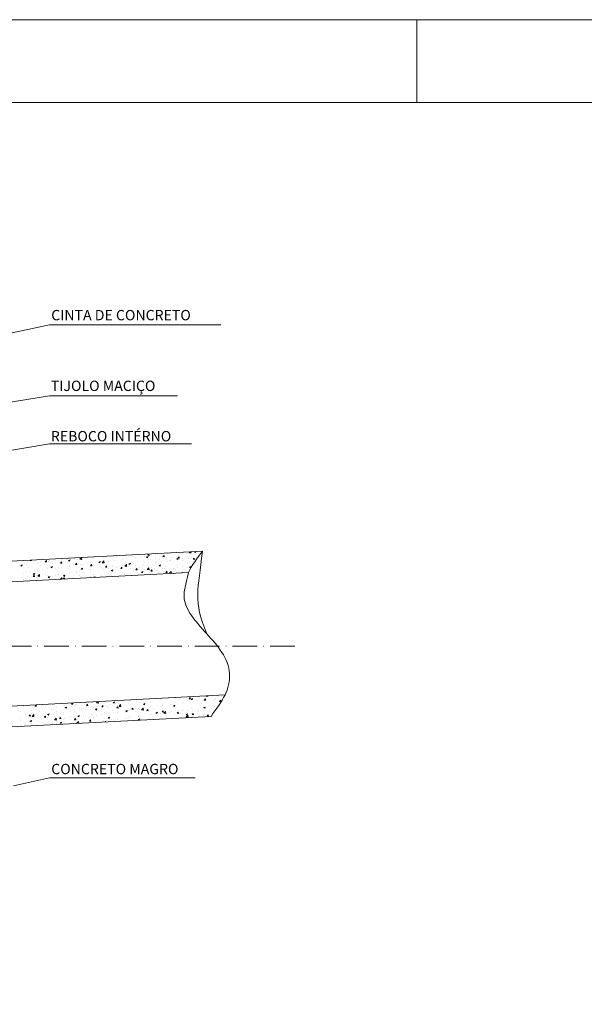
# Model space of a CAD drawing. Extents: x 1010 to 2516, y -1569 to -365.
# Drawn here: x 2050 to 2186, y -955 to -717 of the extents above; entities that cross this region are included whole.
import ezdxf

# ---------------------------------------------------------------- set-up
doc = ezdxf.new("R2010")
doc.units = 0
doc.header["$MEASUREMENT"] = 0
doc.linetypes.add('ACAD_ISO10W100', pattern=[18, 12, -3, 0, -3])
doc.layers.get('0').update_dxf_attribs({"linetype": 'CONTINUOUS'})
for name, color, linetype in [('CONCRETO', 3, 'CONTINUOUS'), ('DIMENSÕES', 2, 'CONTINUOUS'), ('EIXO', 2, 'ACAD_ISO10W100'), ('HACHURA', 9, 'CONTINUOUS'), ('LINHAS_DE_FACHADA', 5, 'CONTINUOUS')]:
    doc.layers.add(name, color=color, linetype=linetype)
doc.layers.add('MARGEM INTERNA', color=12, linetype='CONTINUOUS', lineweight=80)

msp = doc.modelspace()

# ---------------------------------------------------------------- linework, layer by layer
at = {"color": 15, "lineweight": 5}
msp.add_line((2145.84, -736.95), (2145.84, -716.95), dxfattribs=at)
msp.add_lwpolyline([(1010.12, -1471.67), (2515.84, -1471.67), (2515.84, -716.95), (1010.12, -716.95)], close=True, dxfattribs=at)
at = {"layer": 'CONCRETO', "color": 7, "lineweight": 5}
for p, q in [((2037.75, -848.44), (2093.98, -845.49)), ((2039.84, -888.38), (2096.07, -885.43))]:
    msp.add_line(p, q, dxfattribs=at)
at = {"layer": 'CONCRETO', "color": 7, "lineweight": 5, "ltscale": 0.5}
for p, q in [((2038.01, -853.43), (2090.59, -850.67)), ((2039.58, -883.39), (2099.47, -880.25))]:
    msp.add_line(p, q, dxfattribs=at)
for points in [[(2090.59, -850.67), (2091.46, -848.96), (2092.72, -847.22), (2093.98, -845.49)], [(2096.07, -885.43), (2097.34, -883.7), (2098.6, -881.96), (2099.47, -880.25)]]:
    msp.add_open_spline(points, degree=3, dxfattribs=at)
at = {"layer": 'DIMENSÕES', "color": 3, "lineweight": 5}
for p, q in [((2044.43, -793.44), (2057.06, -790.71)), ((2057.06, -790.71), (2098.44, -790.71)), ((2046.09, -809.73), (2057.06, -807.94)), ((2057.06, -807.94), (2087.95, -807.94)), ((2037.17, -822.87), (2057.06, -819.53)), ((2057.06, -819.53), (2091.38, -819.53)), ((2048.34, -902.24), (2057.06, -900.34)), ((2057.06, -900.34), (2092.24, -900.34))]:
    msp.add_line(p, q, dxfattribs=at)
at = {"layer": 'EIXO', "color": 8, "lineweight": 5, "ltscale": 0.5}
msp.add_line((2116.34, -868.44), (1074.19, -868.44), dxfattribs=at)
at = {"layer": 'HACHURA', "color": 7, "lineweight": 5}
for p, q in [((2052.38, -847.75), (2052.45, -847.67)), ((2052.68, -847.78), (2052.66, -847.65)), ((2059.25, -847.71), (2059.25, -847.71)), ((2059.91, -847.57), (2059.91, -847.57)), ((2061.18, -847.4), (2061.18, -847.4)), ((2061.63, -847.71), (2061.99, -847.58)), ((2061.88, -847.89), (2061.99, -847.58)), ((2061.89, -847.33), (2061.89, -847.33)), ((2063.11, -847.15), (2063.11, -847.15)), ((2063.79, -847.49), (2063.79, -847.49)), ((2064.37, -847.43), (2064.76, -847.02)), ((2064.37, -847.43), (2064.82, -847.5)), ((2064.82, -847.5), (2064.77, -847.02)), ((2066.75, -846.98), (2066.75, -846.98)), ((2067.39, -846.89), (2067.39, -846.89)), ((2070.1, -847.01), (2070.1, -847.01)), ((2072.25, -847.6), (2072.25, -847.6)), ((2072.81, -847.12), (2072.81, -847.12)), ((2073.33, -846.57), (2073.45, -846.65)), ((2073.45, -846.65), (2073.48, -846.56)), ((2074.45, -846.55), (2074.45, -846.55)), ((2074.58, -847.47), (2074.58, -847.47)), ((2074.81, -847.27), (2074.81, -847.27)), ((2075.52, -847.24), (2075.52, -847.24)), ((2077.17, -846.67), (2077.17, -846.67)), ((2077.45, -846.89), (2077.45, -846.89)), ((2077.78, -847.04), (2077.78, -847.04)), ((2078.24, -847.35), (2078.24, -847.35)), ((2079.06, -846.88), (2079.06, -846.88)), ((2079.88, -846.78), (2079.88, -846.78)), ((2080.06, -846.53), (2080.06, -846.53)), ((2080.5, -846.89), (2080.86, -846.75)), ((2080.5, -846.89), (2080.75, -847.06)), ((2080.75, -847.06), (2080.86, -846.75)), ((2080.82, -846.48), (2081.07, -846.19)), ((2080.82, -846.48), (2081.12, -846.5)), ((2080.95, -847.47), (2080.95, -847.47)), ((2080.98, -846.62), (2080.98, -846.62)), ((2081.13, -846.51), (2081.07, -846.19)), ((2081.35, -847.47), (2081.35, -847.47)), ((2082.59, -846.9), (2082.59, -846.9)), ((2082.63, -846.21), (2082.63, -846.21)), ((2083.66, -847.58), (2083.66, -847.58)), ((2084.19, -846.2), (2084.19, -846.2)), ((2084.31, -846.96), (2084.31, -846.96)), ((2084.46, -846.8), (2084.71, -846.5)), ((2084.46, -846.8), (2084.77, -846.82)), ((2084.77, -846.83), (2084.71, -846.51)), ((2085.2, -847.52), (2085.2, -847.52)), ((2085.3, -847.01), (2085.3, -847.01)), ((2085.46, -846.03), (2085.46, -846.03)), ((2086.37, -847.69), (2086.37, -847.69)), ((2087.28, -846.45), (2087.28, -846.45)), ((2087.8, -847.3), (2088.16, -847.16)), ((2087.8, -847.3), (2088.05, -847.47)), ((2087.81, -847.16), (2087.81, -847.16)), ((2088.01, -847.13), (2088.01, -847.13)), ((2088.05, -847.47), (2088.16, -847.16)), ((2088.11, -847.12), (2088.35, -846.82)), ((2088.11, -847.12), (2088.41, -847.14)), ((2088.41, -847.14), (2088.35, -846.83)), ((2088.49, -847.57), (2088.49, -847.57)), ((2089.26, -847.36), (2089.26, -847.36)), ((2090.24, -845.94), (2090.24, -845.94)), ((2090.38, -846.83), (2090.38, -846.83)), ((2090.53, -847.19), (2090.53, -847.19)), ((2090.72, -847.24), (2090.72, -847.24)), ((2090.8, -845.85), (2091, -845.65)), ((2090.81, -845.85), (2091.26, -845.92)), ((2091.26, -845.92), (2091.22, -845.63)), ((2091.46, -847.06), (2091.46, -847.06)), ((2091.75, -847.43), (2092, -847.14)), ((2091.75, -847.43), (2092.05, -847.46)), ((2092.06, -847.46), (2092, -847.14)), ((2092.07, -845.66), (2092.27, -845.58)), ((2092.07, -845.66), (2092.32, -845.83)), ((2092.32, -845.83), (2092.41, -845.57)), ((2092.45, -846.94), (2092.45, -846.94)), ((2093.02, -846.45), (2093.02, -846.45)), ((2050.06, -848.95), (2050.42, -848.81)), ((2050.06, -848.95), (2050.32, -849.12)), ((2050.3, -848.84), (2050.3, -848.84)), ((2050.32, -849.12), (2050.42, -848.81)), ((2051.44, -848.77), (2051.44, -848.77)), ((2051.75, -848.22), (2051.75, -848.22)), ((2051.94, -849.52), (2051.94, -849.52)), ((2052.38, -847.75), (2052.68, -847.78)), ((2053.51, -848.41), (2053.51, -848.41)), ((2054.02, -850.08), (2054.02, -850.08)), ((2054.08, -848.39), (2054.08, -848.39)), ((2054.46, -848.33), (2054.46, -848.33)), ((2054.78, -848.25), (2054.78, -848.25)), ((2054.9, -849.01), (2054.9, -849.01)), ((2055.37, -850), (2055.37, -850)), ((2056.02, -848.07), (2056.27, -847.78)), ((2056.02, -848.07), (2056.32, -848.09)), ((2056.33, -848.1), (2056.27, -847.78)), ((2056.62, -849.72), (2056.62, -849.72)), ((2056.69, -848.03), (2056.69, -848.03)), ((2056.7, -847.99), (2056.7, -847.99)), ((2057.17, -848.45), (2057.17, -848.45)), ((2057.36, -849.35), (2057.72, -849.22)), ((2057.36, -849.35), (2057.62, -849.52)), ((2057.62, -849.52), (2057.72, -849.22)), ((2057.86, -848.51), (2057.86, -848.51)), ((2058.57, -849.57), (2058.57, -849.57)), ((2059.19, -849.4), (2059.19, -849.4)), ((2059.66, -848.39), (2059.91, -848.09)), ((2059.66, -848.39), (2059.97, -848.41)), ((2059.85, -849.41), (2059.85, -849.41)), ((2059.88, -848.56), (2059.88, -848.56)), ((2059.97, -848.41), (2059.91, -848.1)), ((2060.82, -848), (2060.82, -848)), ((2061.63, -847.71), (2061.88, -847.89)), ((2061.77, -849.15), (2061.77, -849.15)), ((2061.83, -849.02), (2061.83, -849.02)), ((2062.6, -848.68), (2062.6, -848.68)), ((2063.31, -848.71), (2063.55, -848.41)), ((2063.31, -848.71), (2063.61, -848.73)), ((2063.61, -848.73), (2063.56, -848.42)), ((2064.44, -848.66), (2064.44, -848.66)), ((2064.66, -849.76), (2065.02, -849.62)), ((2064.66, -849.76), (2064.92, -849.93)), ((2064.92, -849.93), (2065.02, -849.62)), ((2064.98, -848.73), (2064.98, -848.73)), ((2065.31, -848.79), (2065.31, -848.79)), ((2066.25, -848.56), (2066.25, -848.56)), ((2066.54, -850.01), (2066.54, -850.01)), ((2066.94, -850.02), (2066.94, -850.02)), ((2066.95, -849.02), (2067.2, -848.73)), ((2066.95, -849.02), (2067.26, -849.05)), ((2067, -848.33), (2067, -848.33)), ((2067.26, -849.05), (2067.2, -848.73)), ((2068.02, -848.91), (2068.02, -848.91)), ((2068.17, -848.31), (2068.17, -848.31)), ((2068.93, -848.12), (2069.29, -847.98)), ((2068.93, -848.12), (2069.18, -848.29)), ((2069.18, -848.29), (2069.29, -847.99)), ((2069.5, -849.5), (2069.5, -849.5)), ((2069.58, -849.64), (2069.58, -849.64)), ((2069.64, -847.95), (2069.64, -847.95)), ((2069.79, -848.27), (2070.19, -847.86)), ((2069.79, -848.27), (2070.25, -848.34)), ((2070.04, -849.89), (2070.04, -849.89)), ((2070.24, -848.34), (2070.19, -847.86)), ((2070.59, -849.34), (2070.84, -849.05)), ((2070.59, -849.34), (2070.9, -849.37)), ((2070.73, -849.02), (2070.73, -849.02)), ((2070.9, -849.37), (2070.84, -849.05)), ((2071.32, -849.72), (2071.32, -849.72)), ((2071.38, -847.89), (2071.38, -847.89)), ((2071.96, -850.17), (2072.32, -850.03)), ((2072.19, -849.29), (2072.19, -849.29)), ((2072.22, -850.34), (2072.32, -850.03)), ((2072.46, -848.99), (2072.46, -848.99)), ((2072.65, -847.72), (2072.65, -847.72)), ((2073.24, -849.47), (2073.24, -849.47)), ((2073.44, -849.14), (2073.44, -849.14)), ((2074.24, -849.66), (2074.48, -849.37)), ((2074.24, -849.66), (2074.54, -849.69)), ((2074.54, -849.69), (2074.49, -849.37)), ((2074.75, -848.96), (2074.75, -848.96)), ((2075.21, -849.11), (2075.61, -848.7)), ((2075.21, -849.11), (2075.67, -849.18)), ((2075.43, -848.49), (2075.43, -848.49)), ((2075.67, -849.18), (2075.61, -848.7)), ((2076.15, -849.25), (2076.15, -849.25)), ((2076.23, -848.53), (2076.59, -848.39)), ((2076.23, -848.53), (2076.48, -848.7)), ((2076.45, -849.05), (2076.45, -849.05)), ((2076.48, -848.7), (2076.59, -848.39)), ((2076.64, -849.6), (2076.64, -849.6)), ((2077.39, -848.58), (2077.39, -848.58)), ((2077.72, -848.88), (2077.72, -848.88)), ((2077.88, -849.98), (2078.13, -849.69)), ((2077.88, -849.98), (2078.19, -850.01)), ((2078.19, -850.01), (2078.13, -849.69)), ((2078.39, -847.98), (2078.39, -847.98)), ((2078.87, -849.36), (2078.87, -849.36)), ((2079.61, -849.09), (2079.61, -849.09)), ((2079.64, -848.63), (2079.64, -848.63)), ((2079.94, -849.91), (2079.94, -849.91)), ((2080, -848.22), (2080, -848.22)), ((2080.64, -849.95), (2081.03, -849.54)), ((2080.64, -849.95), (2081.09, -850.02)), ((2081.09, -850.02), (2081.03, -849.54)), ((2081.53, -850.3), (2081.77, -850.01)), ((2081.58, -849.48), (2081.58, -849.48)), ((2081.83, -850.33), (2081.77, -850.01)), ((2082.5, -849.59), (2082.5, -849.59)), ((2082.56, -847.9), (2082.56, -847.9)), ((2082.57, -848.58), (2082.57, -848.58)), ((2082.79, -850.04), (2082.79, -850.04)), ((2082.85, -848.2), (2082.85, -848.2)), ((2083.53, -848.93), (2083.89, -848.8)), ((2083.53, -848.94), (2083.78, -849.11)), ((2083.78, -849.11), (2083.89, -848.8)), ((2084.12, -848.04), (2084.12, -848.04)), ((2084.29, -849.59), (2084.29, -849.59)), ((2084.71, -849.79), (2084.71, -849.79)), ((2085.14, -849.21), (2085.14, -849.21)), ((2085.53, -848.07), (2085.53, -848.07)), ((2086.05, -847.78), (2086.05, -847.78)), ((2087, -849.71), (2087, -849.71)), ((2087.47, -849.85), (2087.47, -849.85)), ((2087.75, -848.85), (2087.75, -848.85)), ((2087.92, -849.37), (2087.92, -849.37)), ((2089.08, -847.81), (2089.08, -847.81)), ((2089.19, -849.2), (2089.19, -849.2)), ((2089.71, -849.82), (2089.71, -849.82)), ((2090.32, -848.52), (2090.32, -848.52)), ((2090.43, -849.34), (2090.43, -849.34)), ((2090.83, -849.34), (2091.19, -849.2)), ((2090.83, -849.34), (2091.08, -849.51)), ((2091.09, -849.51), (2091.19, -849.21)), ((2091.11, -848.94), (2091.11, -848.94)), ((2091.79, -847.92), (2091.79, -847.92)), ((2050.76, -850.81), (2050.76, -850.81)), ((2050.83, -852.42), (2050.83, -852.42)), ((2051.32, -852.15), (2051.32, -852.15)), ((2051.38, -850.46), (2051.38, -850.46)), ((2051.83, -851.5), (2051.83, -851.5)), ((2052.11, -852.25), (2052.11, -852.25)), ((2052.17, -850.42), (2052.17, -850.42)), ((2053.08, -851.57), (2053.33, -851.28)), ((2053.08, -851.57), (2053.39, -851.6)), ((2053.09, -850.99), (2053.45, -850.85)), ((2053.09, -850.99), (2053.35, -851.16)), ((2053.39, -851.6), (2053.33, -851.28)), ((2053.35, -851.16), (2053.45, -850.86)), ((2053.44, -850.25), (2053.44, -850.25)), ((2053.47, -850.93), (2053.47, -850.93)), ((2053.95, -851.77), (2053.95, -851.77)), ((2054.03, -852), (2054.03, -852)), ((2054.2, -851.54), (2054.6, -851.13)), ((2054.2, -851.54), (2054.65, -851.61)), ((2054.54, -851.61), (2054.54, -851.61)), ((2054.65, -851.61), (2054.6, -851.13)), ((2054.69, -852.04), (2054.69, -852.04)), ((2056.18, -851.04), (2056.18, -851.04)), ((2056.56, -851.41), (2056.56, -851.41)), ((2056.73, -851.89), (2056.97, -851.6)), ((2056.73, -851.89), (2057.03, -851.92)), ((2057.03, -851.92), (2056.97, -851.6)), ((2057.24, -851.58), (2057.24, -851.58)), ((2057.25, -851.73), (2057.25, -851.73)), ((2057.65, -851.54), (2057.65, -851.54)), ((2058.51, -851.41), (2058.51, -851.41)), ((2058.9, -851.16), (2058.9, -851.16)), ((2059.13, -851.09), (2059.13, -851.09)), ((2059.71, -852.29), (2060.02, -851.97)), ((2059.97, -851.84), (2059.97, -851.84)), ((2060.06, -852.27), (2060.02, -851.97)), ((2060.37, -852.21), (2060.61, -851.92)), ((2060.37, -852.21), (2060.67, -852.23)), ((2060.39, -851.4), (2060.75, -851.26)), ((2060.4, -851.4), (2060.65, -851.57)), ((2060.43, -851.16), (2060.43, -851.16)), ((2060.62, -851.03), (2060.62, -851.03)), ((2060.68, -852.24), (2060.62, -851.92)), ((2060.65, -851.57), (2060.75, -851.26)), ((2061.61, -851.27), (2061.61, -851.27)), ((2061.77, -850.71), (2061.77, -850.71)), ((2061.83, -852.14), (2061.83, -852.14)), ((2062.68, -851.96), (2062.68, -851.96)), ((2063.58, -850.52), (2063.58, -850.52)), ((2063.64, -850.73), (2063.64, -850.73)), ((2064.31, -852.04), (2064.31, -852.04)), ((2064.32, -851.39), (2064.32, -851.39)), ((2064.37, -850.35), (2064.37, -850.35)), ((2064.79, -851.63), (2064.79, -851.63)), ((2064.91, -850.57), (2064.91, -850.57)), ((2066.84, -850.31), (2066.84, -850.31)), ((2066.88, -851.72), (2066.88, -851.72)), ((2067.03, -851.5), (2067.03, -851.5)), ((2067.69, -851.8), (2068.05, -851.67)), ((2067.7, -851.81), (2067.79, -851.87)), ((2067.76, -851.13), (2067.76, -851.13)), ((2067.99, -851.86), (2068.05, -851.67)), ((2069.52, -851.34), (2069.52, -851.34)), ((2069.74, -851.62), (2069.74, -851.62)), ((2069.98, -851.73), (2069.98, -851.73)), ((2070.72, -850.62), (2070.72, -850.62)), ((2071.9, -851.47), (2071.9, -851.47)), ((2071.96, -850.17), (2072.22, -850.34)), ((2072.12, -850.98), (2072.12, -850.98)), ((2073.68, -850.11), (2073.68, -850.11)), ((2074.69, -850.65), (2074.69, -850.65)), ((2075.11, -851.05), (2075.11, -851.05)), ((2076.38, -850.88), (2076.38, -850.88)), ((2077.33, -850.27), (2077.33, -850.27)), ((2078.31, -850.63), (2078.31, -850.63)), ((2079.26, -850.57), (2079.62, -850.44)), ((2079.26, -850.57), (2079.52, -850.74)), ((2079.52, -850.74), (2079.62, -850.44)), ((2081.52, -850.21), (2081.52, -850.21)), ((2081.53, -850.3), (2081.83, -850.33)), ((2081.55, -850.87), (2081.55, -850.87)), ((2084.51, -850.36), (2084.51, -850.36)), ((2085.08, -850.9), (2085.08, -850.9)), ((2085.17, -850.62), (2085.41, -850.33)), ((2085.17, -850.62), (2085.47, -850.64)), ((2085.47, -850.65), (2085.42, -850.33)), ((2086.06, -850.79), (2086.45, -850.38)), ((2086.06, -850.79), (2086.51, -850.86)), ((2086.51, -850.86), (2086.45, -850.38)), ((2086.85, -850.87), (2086.92, -850.84)), ((2086.91, -850.87), (2086.92, -850.84)), ((2087.69, -850.54), (2087.69, -850.54)), ((2088.96, -850.76), (2089.06, -850.64)), ((2089.08, -850.75), (2089.06, -850.65)), ((2090.25, -850.22), (2090.25, -850.22)), ((2051.73, -852.55), (2051.73, -852.55)), ((2086.58, -880.98), (2086.58, -880.98)), ((2087.35, -880.88), (2087.47, -880.89)), ((2087.47, -880.9), (2087.47, -880.88)), ((2090.81, -881.19), (2091.05, -880.89)), ((2091.11, -881.21), (2091.05, -880.9)), ((2093.32, -881), (2093.32, -881)), ((2094.85, -880.58), (2094.94, -880.49)), ((2094.85, -880.58), (2095.3, -880.65)), ((2095.3, -880.65), (2095.28, -880.47)), ((2096.28, -880.49), (2096.28, -880.49)), ((2099.08, -880.79), (2099.08, -880.79)), ((2050.68, -883.02), (2050.68, -883.02)), ((2053.39, -883.14), (2053.39, -883.14)), ((2053.54, -882.91), (2053.89, -882.78)), ((2053.54, -882.91), (2053.79, -883.08)), ((2053.73, -883.11), (2053.73, -883.11)), ((2053.79, -883.08), (2053.9, -882.78)), ((2055, -882.94), (2055, -882.94)), ((2056.1, -883.25), (2056.1, -883.25)), ((2056.93, -882.69), (2056.93, -882.69)), ((2057.74, -882.68), (2057.74, -882.68)), ((2057.95, -883.22), (2057.95, -883.22)), ((2058.81, -883.37), (2058.81, -883.37)), ((2060.45, -882.8), (2060.45, -882.8)), ((2060.54, -883.19), (2060.54, -883.19)), ((2060.59, -882.84), (2060.59, -882.84)), ((2060.84, -883.32), (2061.19, -883.18)), ((2060.84, -883.32), (2061.09, -883.49)), ((2061.09, -883.49), (2061.2, -883.18)), ((2062.36, -882.46), (2062.6, -882.18)), ((2062.36, -882.46), (2062.67, -882.48)), ((2062.67, -882.48), (2062.61, -882.18)), ((2063.17, -882.91), (2063.17, -882.91)), ((2063.2, -882.48), (2063.2, -882.48)), ((2063.5, -882.68), (2063.5, -882.68)), ((2065.2, -883.43), (2065.2, -883.43)), ((2065.77, -882.15), (2065.77, -882.15)), ((2065.88, -883.03), (2065.88, -883.03)), ((2066.01, -882.78), (2066.25, -882.48)), ((2066.01, -882.78), (2066.31, -882.8)), ((2066.31, -882.8), (2066.25, -882.49)), ((2066.47, -882.17), (2066.47, -882.17)), ((2066.47, -883.26), (2066.47, -883.26)), ((2067.68, -883.29), (2067.68, -883.29)), ((2068.4, -883), (2068.4, -883)), ((2068.41, -882.16), (2068.7, -881.86)), ((2068.41, -882.17), (2068.86, -882.24)), ((2068.59, -883.14), (2068.59, -883.14)), ((2068.86, -882.24), (2068.82, -881.85)), ((2069.65, -883.09), (2069.9, -882.8)), ((2069.65, -883.09), (2069.95, -883.12)), ((2069.96, -883.12), (2069.9, -882.8)), ((2070.64, -882.78), (2070.64, -882.78)), ((2070.95, -883.11), (2070.95, -883.11)), ((2071.3, -883.26), (2071.3, -883.26)), ((2071.61, -882.58), (2071.61, -882.58)), ((2072.41, -882.09), (2072.76, -881.95)), ((2072.41, -882.09), (2072.66, -882.26)), ((2072.66, -882.26), (2072.76, -881.95)), ((2072.88, -882.41), (2072.88, -882.41)), ((2073.29, -883.41), (2073.54, -883.12)), ((2073.29, -883.41), (2073.6, -883.44)), ((2073.52, -882.78), (2073.52, -882.78)), ((2073.6, -883.44), (2073.54, -883.12)), ((2073.61, -882.27), (2073.61, -882.27)), ((2073.83, -883.01), (2074.23, -882.59)), ((2073.83, -883.01), (2074.29, -883.08)), ((2074.01, -883.37), (2074.01, -883.37)), ((2074.29, -883.08), (2074.23, -882.59)), ((2074.8, -882.16), (2074.8, -882.16)), ((2076.16, -882.4), (2076.16, -882.4)), ((2076.57, -881.76), (2076.57, -881.76)), ((2078.01, -881.74), (2078.01, -881.74)), ((2078.76, -882.04), (2078.76, -882.04)), ((2079.28, -881.57), (2079.28, -881.57)), ((2079.71, -882.49), (2080.06, -882.36)), ((2079.71, -882.49), (2079.96, -882.67)), ((2079.87, -883.32), (2079.87, -883.32)), ((2079.96, -882.67), (2080.06, -882.36)), ((2081.2, -881.32), (2081.2, -881.32)), ((2081.27, -883.41), (2081.27, -883.41)), ((2081.33, -881.72), (2081.33, -881.72)), ((2081.47, -883.03), (2081.47, -883.03)), ((2083.08, -882.9), (2083.08, -882.9)), ((2083.14, -881.12), (2083.14, -881.12)), ((2083.91, -883.03), (2083.91, -883.03)), ((2083.97, -881.34), (2083.97, -881.34)), ((2084.35, -882.73), (2084.35, -882.73)), ((2084.43, -882.52), (2084.43, -882.52)), ((2085.85, -881.23), (2085.85, -881.23)), ((2086.27, -882.48), (2086.27, -882.48)), ((2086.51, -882.67), (2086.51, -882.67)), ((2087.01, -882.9), (2087.36, -882.76)), ((2087.01, -882.9), (2087.26, -883.07)), ((2087.26, -883.07), (2087.36, -882.76)), ((2087.4, -882.02), (2087.4, -882.02)), ((2088.56, -881.35), (2088.56, -881.35)), ((2089.08, -882.35), (2089.08, -882.35)), ((2089.48, -882.06), (2089.48, -882.06)), ((2090.36, -881.51), (2090.36, -881.51)), ((2090.75, -881.89), (2090.75, -881.89)), ((2090.81, -881.19), (2091.11, -881.21)), ((2091.27, -881.46), (2091.27, -881.46)), ((2091.28, -881.26), (2091.63, -881.13)), ((2091.28, -881.26), (2091.53, -881.43)), ((2091.53, -881.43), (2091.63, -881.13)), ((2091.72, -881.96), (2091.72, -881.96)), ((2092.68, -881.64), (2092.68, -881.64)), ((2093.98, -881.58), (2093.98, -881.58)), ((2094.26, -883.3), (2094.26, -883.3)), ((2094.31, -883.31), (2094.66, -883.17)), ((2094.31, -883.31), (2094.56, -883.48)), ((2094.33, -881.61), (2094.33, -881.61)), ((2094.45, -881.5), (2094.7, -881.21)), ((2094.45, -881.5), (2094.75, -881.53)), ((2094.55, -883.22), (2094.55, -883.22)), ((2094.56, -883.48), (2094.66, -883.17)), ((2094.76, -881.53), (2094.7, -881.21)), ((2095.82, -883.05), (2095.82, -883.05)), ((2095.88, -881.21), (2095.88, -881.21)), ((2096.7, -881.69), (2096.7, -881.69)), ((2096.83, -882.97), (2096.83, -882.97)), ((2096.89, -881.28), (2096.89, -881.28)), ((2097.16, -881.05), (2097.16, -881.05)), ((2097.74, -882.8), (2097.74, -882.8)), ((2098.09, -881.82), (2098.34, -881.53)), ((2098.09, -881.82), (2098.4, -881.85)), ((2098.4, -881.85), (2098.34, -881.53)), ((2098.58, -881.67), (2098.7, -881.62)), ((2098.58, -881.67), (2098.64, -881.71)), ((2050.14, -884.28), (2050.14, -884.28)), ((2050.52, -883.53), (2050.52, -883.53)), ((2051.31, -885.04), (2051.31, -885.04)), ((2051.65, -884.72), (2051.65, -884.72)), ((2052.14, -885.32), (2052.38, -885.03)), ((2052.14, -885.32), (2052.44, -885.35)), ((2052.44, -885.35), (2052.39, -885.03)), ((2052.39, -885.11), (2052.39, -885.11)), ((2052.72, -885.59), (2052.72, -885.59)), ((2052.78, -883.9), (2052.78, -883.9)), ((2052.82, -885.43), (2053.22, -885.02)), ((2052.82, -885.43), (2053.27, -885.5)), ((2053.27, -885.5), (2053.22, -885.02)), ((2053.67, -884.94), (2053.67, -884.94)), ((2054.02, -885.15), (2054.02, -885.15)), ((2054.62, -884.21), (2054.62, -884.21)), ((2055.33, -885.23), (2055.33, -885.23)), ((2055.39, -883.54), (2055.39, -883.54)), ((2055.59, -884.69), (2055.59, -884.69)), ((2055.78, -885.64), (2056.03, -885.35)), ((2055.78, -885.64), (2056.09, -885.67)), ((2055.83, -885.32), (2055.83, -885.32)), ((2056.09, -885.67), (2056.03, -885.35)), ((2056.57, -884.96), (2056.93, -884.82)), ((2056.57, -884.96), (2056.82, -885.13)), ((2056.73, -885.27), (2056.73, -885.27)), ((2056.82, -885.13), (2056.93, -884.82)), ((2057.58, -883.7), (2057.58, -883.7)), ((2057.89, -884.91), (2057.89, -884.91)), ((2058.79, -884.81), (2058.79, -884.81)), ((2058.8, -884.27), (2058.8, -884.27)), ((2059.43, -885.96), (2059.67, -885.67)), ((2059.44, -885.38), (2059.44, -885.38)), ((2059.73, -885.99), (2059.67, -885.67)), ((2060.07, -884.1), (2060.07, -884.1)), ((2060.53, -884.53), (2060.53, -884.53)), ((2061.53, -883.48), (2061.53, -883.48)), ((2061.76, -884.31), (2061.76, -884.31)), ((2061.99, -883.85), (2061.99, -883.85)), ((2062.16, -885.5), (2062.16, -885.5)), ((2063.14, -884.17), (2063.14, -884.17)), ((2063.87, -885.36), (2064.23, -885.23)), ((2063.87, -885.36), (2064.12, -885.54)), ((2063.87, -885.43), (2063.87, -885.43)), ((2064.12, -885.54), (2064.23, -885.23)), ((2064.24, -883.6), (2064.24, -883.6)), ((2064.72, -883.8), (2064.72, -883.8)), ((2064.87, -885.61), (2064.87, -885.61)), ((2065.14, -885.26), (2065.14, -885.26)), ((2065.64, -885.54), (2065.64, -885.54)), ((2065.7, -883.85), (2065.7, -883.85)), ((2066.66, -885.57), (2066.66, -885.57)), ((2066.95, -883.71), (2066.95, -883.71)), ((2067.06, -885.01), (2067.06, -885.01)), ((2067.58, -885.72), (2067.58, -885.72)), ((2068.14, -883.73), (2068.5, -883.59)), ((2068.14, -883.73), (2068.39, -883.9)), ((2068.28, -885.16), (2068.28, -885.16)), ((2068.34, -883.46), (2068.34, -883.46)), ((2068.39, -883.9), (2068.5, -883.59)), ((2069.62, -885.07), (2069.62, -885.07)), ((2069.66, -883.82), (2069.66, -883.82)), ((2070.27, -884.59), (2070.27, -884.59)), ((2070.89, -884.8), (2070.89, -884.8)), ((2071.17, -885.77), (2071.53, -885.63)), ((2071.17, -885.77), (2071.42, -885.94)), ((2071.43, -885.94), (2071.53, -885.63)), ((2071.54, -884.42), (2071.54, -884.42)), ((2072.37, -883.94), (2072.37, -883.94)), ((2072.58, -884.56), (2072.58, -884.56)), ((2073.46, -884.16), (2073.46, -884.16)), ((2073.46, -884.47), (2073.46, -884.47)), ((2075.08, -884.05), (2075.08, -884.05)), ((2075.34, -885.75), (2075.34, -885.75)), ((2075.44, -884.13), (2075.8, -884)), ((2075.44, -884.13), (2075.69, -884.3)), ((2075.55, -884.05), (2075.55, -884.05)), ((2075.69, -884.3), (2075.8, -884)), ((2076.03, -885.78), (2076.03, -885.78)), ((2076.09, -884.09), (2076.09, -884.09)), ((2076.61, -885.58), (2076.61, -885.58)), ((2076.67, -883.74), (2076.67, -883.74)), ((2076.72, -883.49), (2076.72, -883.49)), ((2076.94, -883.73), (2077.18, -883.44)), ((2076.94, -883.73), (2077.24, -883.76)), ((2077.24, -883.76), (2077.19, -883.44)), ((2077.8, -884.17), (2077.8, -884.17)), ((2077.94, -883.57), (2077.94, -883.57)), ((2078.51, -883.54), (2078.51, -883.54)), ((2078.53, -885.33), (2078.53, -885.33)), ((2078.64, -885.43), (2078.64, -885.43)), ((2078.7, -883.73), (2078.7, -883.73)), ((2079.26, -883.85), (2079.65, -883.43)), ((2079.26, -883.85), (2079.71, -883.92)), ((2079.44, -883.6), (2079.44, -883.6)), ((2079.71, -883.92), (2079.65, -883.43)), ((2080.51, -884.28), (2080.51, -884.28)), ((2080.58, -884.05), (2080.83, -883.76)), ((2080.58, -884.05), (2080.89, -884.08)), ((2080.89, -884.08), (2080.83, -883.76)), ((2081.21, -885.1), (2081.21, -885.1)), ((2081.74, -884.9), (2081.74, -884.9)), ((2082.15, -883.72), (2082.15, -883.72)), ((2082.74, -884.54), (2083.1, -884.4)), ((2082.74, -884.54), (2082.99, -884.71)), ((2082.99, -884.71), (2083.1, -884.4)), ((2083.01, -884.74), (2083.01, -884.74)), ((2083.22, -884.4), (2083.22, -884.4)), ((2083.84, -884.72), (2083.84, -884.72)), ((2084.22, -885.55), (2084.22, -885.55)), ((2084.23, -884.37), (2084.47, -884.08)), ((2084.23, -884.37), (2084.53, -884.4)), ((2084.53, -884.4), (2084.47, -884.08)), ((2084.68, -884.69), (2085.07, -884.27)), ((2084.68, -884.69), (2085.13, -884.76)), ((2084.86, -883.83), (2084.86, -883.83)), ((2084.94, -884.48), (2084.94, -884.48)), ((2085.13, -884.76), (2085.07, -884.28)), ((2085.93, -884.51), (2085.93, -884.51)), ((2086.45, -884.36), (2086.45, -884.36)), ((2087.19, -885.05), (2087.19, -885.05)), ((2087.57, -883.94), (2087.57, -883.94)), ((2087.87, -884.69), (2088.11, -884.4)), ((2087.87, -884.69), (2088.17, -884.71)), ((2088.17, -884.72), (2088.12, -884.4)), ((2088.14, -884.06), (2088.14, -884.06)), ((2088.64, -884.63), (2088.64, -884.63)), ((2088.96, -885.73), (2088.96, -885.73)), ((2089.02, -884.04), (2089.02, -884.04)), ((2089.42, -883.89), (2089.42, -883.89)), ((2090, -885.64), (2090, -885.64)), ((2090.04, -884.95), (2090.4, -884.81)), ((2090.04, -884.95), (2090.29, -885.12)), ((2090.1, -885.53), (2090.49, -885.12)), ((2090.1, -885.53), (2090.55, -885.6)), ((2090.15, -884.54), (2090.15, -884.54)), ((2090.28, -884.06), (2090.28, -884.06)), ((2090.29, -885.12), (2090.4, -884.81)), ((2090.55, -885.6), (2090.49, -885.12)), ((2091.34, -883.64), (2091.34, -883.64)), ((2091.35, -884.74), (2091.35, -884.74)), ((2091.37, -885.65), (2091.37, -885.65)), ((2091.51, -885.01), (2091.76, -884.71)), ((2091.51, -885.01), (2091.82, -885.03)), ((2091.59, -885.35), (2091.59, -885.35)), ((2091.66, -883.66), (2091.66, -883.66)), ((2091.82, -885.04), (2091.76, -884.72)), ((2093, -884.17), (2093, -884.17)), ((2093.11, -884.03), (2093.11, -884.03)), ((2093.21, -885.22), (2093.21, -885.22)), ((2094.07, -884.86), (2094.07, -884.86)), ((2094.2, -884.99), (2094.2, -884.99)), ((2094.33, -885.14), (2094.33, -885.14)), ((2094.48, -885.05), (2094.48, -885.05)), ((2095.16, -885.33), (2095.4, -885.03)), ((2095.16, -885.33), (2095.46, -885.35)), ((2095.46, -885.35), (2095.4, -885.04)), ((2095.71, -884.29), (2095.71, -884.29)), ((2096.07, -883.52), (2096.07, -883.52)), ((2096.41, -884.8), (2096.41, -884.8)), ((2049.91, -886.34), (2049.91, -886.34)), ((2050.02, -887.66), (2050.02, -887.66)), ((2050.08, -885.97), (2050.08, -885.97)), ((2050.32, -887.63), (2050.32, -887.63)), ((2051.06, -887.11), (2051.06, -887.11)), ((2052.3, -886.6), (2052.66, -886.46)), ((2052.3, -886.6), (2052.56, -886.77)), ((2052.33, -886.95), (2052.33, -886.95)), ((2052.56, -886.77), (2052.66, -886.46)), ((2052.66, -887.28), (2052.66, -887.28)), ((2052.87, -885.83), (2052.87, -885.83)), ((2054.25, -886.69), (2054.25, -886.69)), ((2055.26, -886.93), (2055.26, -886.93)), ((2057.46, -886.27), (2057.46, -886.27)), ((2057.77, -887.1), (2057.77, -887.1)), ((2057.83, -886.6), (2057.83, -886.6)), ((2058.24, -886.27), (2058.64, -885.86)), ((2058.24, -886.27), (2058.7, -886.34)), ((2058.7, -886.34), (2058.64, -885.86)), ((2058.73, -886.1), (2058.73, -886.1)), ((2059.43, -885.96), (2059.73, -885.99)), ((2059.6, -887), (2059.96, -886.87)), ((2059.6, -887), (2059.86, -887.17)), ((2059.86, -887.17), (2059.96, -886.87)), ((2060.47, -886.22), (2060.47, -886.22)), ((2060.66, -885.85), (2060.66, -885.85)), ((2060.73, -886.59), (2060.73, -886.59)), ((2063.07, -886.28), (2063.31, -885.99)), ((2063.07, -886.28), (2063.37, -886.3)), ((2063.08, -885.86), (2063.08, -885.86)), ((2063.37, -886.31), (2063.32, -885.99)), ((2063.66, -887.11), (2064.06, -886.7)), ((2063.67, -887.11), (2063.75, -887.13)), ((2063.7, -886.08), (2063.7, -886.08)), ((2064.11, -887.11), (2064.06, -886.7)), ((2065.72, -887.01), (2065.72, -887.01)), ((2066.71, -886.6), (2066.96, -886.3)), ((2066.71, -886.6), (2067.02, -886.62)), ((2067.02, -886.62), (2066.96, -886.31)), ((2068.22, -886.85), (2068.22, -886.85)), ((2068.93, -886.59), (2068.93, -886.59)), ((2070.2, -886.42), (2070.2, -886.42)), ((2070.29, -885.84), (2070.29, -885.84)), ((2070.47, -886.77), (2070.6, -886.62)), ((2070.63, -886.77), (2070.6, -886.63)), ((2070.83, -886.49), (2070.83, -886.49)), ((2072.13, -886.17), (2072.13, -886.17)), ((2073, -885.95), (2073, -885.95)), ((2073.39, -886.16), (2073.39, -886.16)), ((2075.71, -886.07), (2075.71, -886.07)), ((2078.43, -886.18), (2078.43, -886.18)), ((2078.47, -886.18), (2078.83, -886.04)), ((2078.47, -886.18), (2078.72, -886.34)), ((2078.73, -886.34), (2078.83, -886.04)), ((2081.26, -886.06), (2081.26, -886.06))]:
    msp.add_line(p, q, dxfattribs=at)
at = {"layer": 'LINHAS_DE_FACHADA', "color": 7, "lineweight": 5}
msp.add_open_spline([(2093.98, -845.49), (2093, -854.76), (2091.68, -857.53), (2095.03, -865.46)], degree=3, dxfattribs=at)
msp.add_open_spline([(2099.47, -880.25), (2100.2, -878.79), (2101.56, -872.71), (2095.03, -865.46), (2088.49, -858.21), (2089.93, -853.63), (2090.59, -850.67)], degree=3, knots=[5.683714, 5.683714, 5.683714, 5.683714, 10.51487, 21.029741, 31.544611, 36.375768, 36.375768, 36.375768, 36.375768], dxfattribs=at)
at = {"layer": 'MARGEM INTERNA', "lineweight": 5}
msp.add_lwpolyline([(1060.12, -1451.67), (2495.84, -1451.67), (2495.84, -736.95), (1060.12, -736.95)], close=True, dxfattribs=at)

# ---------------------------------------------------------------- texts
at = {"color": 7, "lineweight": 5}
for s, p in [('CINTA DE CONCRETO', (2057.45, -789.65)), ('TIJOLO MACIÇO', (2057.36, -806.75)), ('REBOCO INTÉRNO', (2057.36, -818.93)), ('CONCRETO MAGRO', (2057.45, -899.42))]:
    msp.add_text(s, height=2.5, dxfattribs=at).set_placement(p)

doc.saveas('drawing.dxf')
